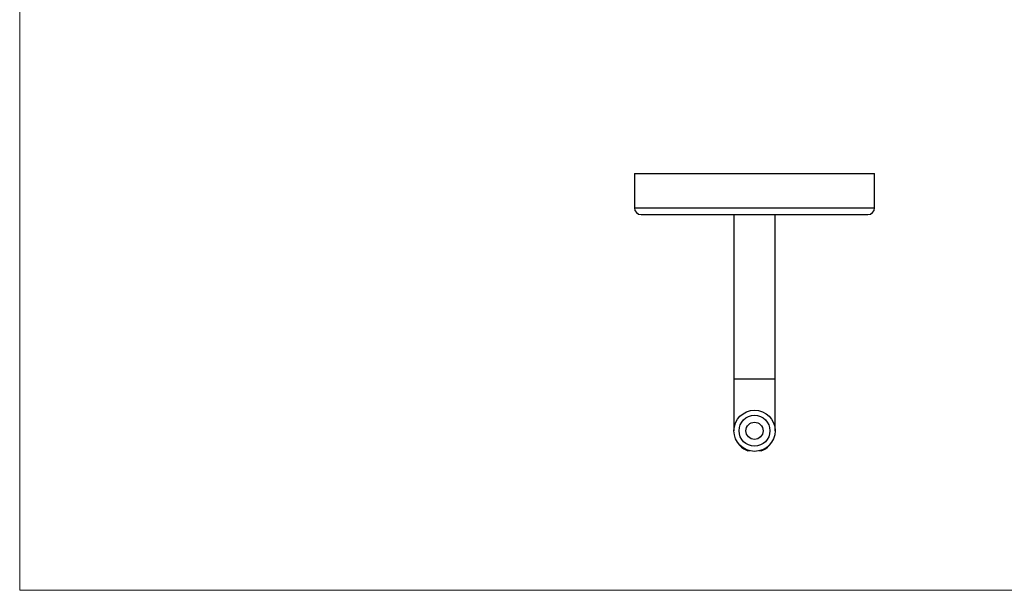
# Model space of a CAD drawing. Units: millimetres. Extents: x 10 to 584, y 10 to 410.
# Drawn here: x 10 to 297, y 10 to 176 of the extents above; entities that cross this region are included whole.
import ezdxf

# ---------------------------------------------------------------- set-up
doc = ezdxf.new("R2010")
doc.units = ezdxf.units.MM
doc.header["$LTSCALE"] = 2

msp = doc.modelspace()

# ---------------------------------------------------------------- linework, layer by layer
at = {"color": 7, "linetype": 'Continuous', "lineweight": 18}
for p, q in [((10, 410), (10, 10)), ((10, 10), (584, 10))]:
    msp.add_line(p, q, dxfattribs=at)
at = {"color": 7, "linetype": 'Continuous', "lineweight": 25}
for p, q in [((189.19, 131.49), (189.19, 121.49)), ((189.19, 131.49), (224.19, 131.49)), ((207.88, 131.5), (207.88, 131.49)), ((209.46, 131.49), (209.46, 131.5)), ((211.13, 131.5), (211.13, 131.49)), ((214.38, 131.5), (214.38, 131.49)), ((215.41, 131.49), (215.41, 131.5)), ((215.95, 131.5), (215.95, 131.49)), ((217.31, 131.49), (217.31, 131.5)), ((218.09, 131.5), (218.09, 131.49)), ((219.9, 131.5), (219.9, 131.49)), ((221.17, 131.49), (221.17, 131.5)), ((222.01, 131.5), (222.01, 131.49)), ((224.19, 131.49), (259.19, 131.49)), ((226.17, 131.49), (226.17, 131.5)), ((228.35, 131.49), (228.35, 131.5)), ((229.37, 131.5), (229.37, 131.49)), ((230.81, 131.49), (230.81, 131.5)), ((232.75, 131.49), (232.75, 131.5)), ((234.74, 131.5), (234.74, 131.49)), ((236.16, 131.49), (236.16, 131.5)), ((237.35, 131.5), (237.35, 131.49)), ((238.74, 131.49), (238.74, 131.5)), ((259.19, 121.49), (259.19, 131.49)), ((191.19, 119.49), (224.19, 119.49)), ((218.19, 119.49), (218.19, 71.49)), ((224.19, 119.49), (257.19, 119.49)), ((230.19, 71.49), (230.19, 119.49)), ((218.19, 71.49), (218.19, 56.49)), ((230.19, 56.49), (230.19, 71.49)), ((226.12, 58.02), (226.19, 58.06)), ((226.2, 54.97), (226.14, 55.01)), ((222.86, 50.64), (222.26, 50.64)), ((226.12, 50.64), (225.52, 50.64))]:
    msp.add_line(p, q, dxfattribs=at)
at = {"color": 8, "linetype": 'Continuous', "lineweight": 25}
for p, q in [((189.19, 121.49), (224.19, 121.49)), ((224.19, 121.49), (259.19, 121.49)), ((230.19, 71.49), (218.19, 71.49))]:
    msp.add_line(p, q, dxfattribs=at)
at = {"color": 7, "linetype": 'Continuous', "lineweight": 25}
for radius in [6, 4.5, 2.5]:
    msp.add_circle((224.19, 56.49), radius, dxfattribs=at)
for centre, radius, start, end in [((191.19, 121.49), 2, 180, 270), ((257.19, 121.49), 2, 270, 0), ((224.19, 56.03), 5.73, 216.0628, 250.2713), ((224.19, 56.03), 5.73, 289.7287, 317.6964)]:
    msp.add_arc(centre, radius, start, end, dxfattribs=at)
for points, knots in [([(225.75, 58.44), (225.74, 58.45), (225.71, 58.47), (225.71, 58.51), (225.71, 58.54)], [0, 0, 0, 0, 0.526433, 1, 1, 1, 1]), ([(225.89, 54.69), (225.92, 54.7), (226.01, 54.75), (226.09, 54.8), (226.15, 54.84)], [0, 0, 0, 0, 0.309392, 1, 1, 1, 1]), ([(225.75, 54.44), (225.74, 54.45), (225.71, 54.47), (225.71, 54.51), (225.71, 54.53)], [0, 0, 0, 0, 0.562099, 1, 1, 1, 1])]:
    msp.add_open_spline(points, degree=3, knots=knots, dxfattribs=at)

doc.saveas('drawing.dxf')
